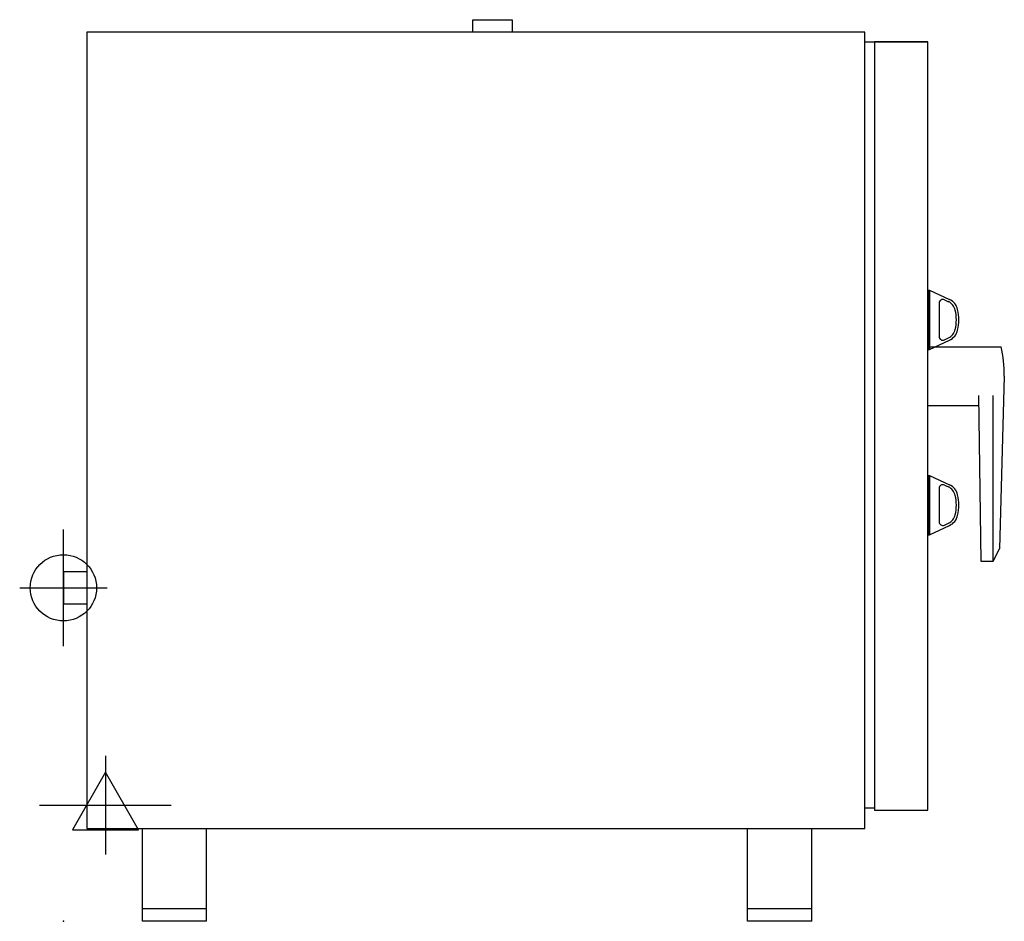
# Model space of a CAD drawing. Extents: x -1.4 to 30, y 0 to 28.7.
import ezdxf

# ---------------------------------------------------------------- set-up
doc = ezdxf.new("R2010")
doc.units = 0
doc.header["$LTSCALE"] = 2.5
doc.layers.get('0').update_dxf_attribs({"linetype": 'CONTINUOUS'})
for name, color, linetype in [('Moffat_2D_Electrical', 6, 'CONTINUOUS'), ('Moffat_2D_Hyd', 3, 'CONTINUOUS'), ('Moffat_Profile', 1, 'CONTINUOUS')]:
    doc.layers.add(name, color=color, linetype=linetype)

# ---------------------------------------------------------------- blocks, each defined once
blk = doc.blocks.new('ELECTRICAL CONNECTION')
at = {"layer": 'Moffat_2D_Electrical'}
for p, q in [((0, 40), (0, -40)), ((0, 26.67), (-26.67, -20)), ((26.67, -20), (0, 26.67)), ((-53.33, 0), (53.33, 0)), ((-26.67, -20), (26.67, -20))]:
    blk.add_line(p, q, dxfattribs=at)
blk = doc.blocks.new('SS WATER CONNECTION')
at = {"layer": 'Moffat_2D_Hyd'}
for p, q in [((0, 47.2), (0, -47.2)), ((-63, 0), (63, 0))]:
    blk.add_line(p, q, dxfattribs=at)
blk.add_circle((0, 0), 35.8, dxfattribs=at)

msp = doc.modelspace()

# ---------------------------------------------------------------- linework, layer by layer
msp.add_point((0, 0))
at = {"layer": 'Moffat_Profile'}
for p, q in [((13.055, 28.346), (13.055, 28.74)), ((13.055, 28.74), (14.307, 28.74)), ((14.307, 28.74), (14.307, 28.346)), ((25.551, 28.031), (27.539, 28.031)), ((27.539, 28.031), (27.539, 28.031)), ((27.579, 20.118), (27.618, 20.118)), ((27.579, 20.118), (27.579, 18.228)), ((27.618, 20.118), (27.618, 18.228)), ((27.618, 20.118), (28.252, 19.823)), ((28.089, 19.812), (28.218, 19.751)), ((27.921, 19.704), (27.921, 18.642)), ((27.618, 18.228), (28.252, 18.524)), ((28.089, 18.535), (28.218, 18.595)), ((27.579, 18.317), (29.902, 18.317)), ((27.579, 18.228), (27.618, 18.228)), ((30, 17.382), (29.843, 11.87)), ((29.172, 16.762), (29.252, 11.476)), ((29.646, 11.476), (29.646, 16.762)), ((27.579, 16.447), (29.177, 16.447)), ((27.579, 14.213), (27.618, 14.213)), ((27.579, 14.213), (27.579, 12.323)), ((27.618, 14.213), (27.618, 12.323)), ((27.618, 14.213), (28.252, 13.917)), ((28.089, 13.906), (28.218, 13.846)), ((27.921, 13.799), (27.921, 12.736)), ((27.618, 12.323), (28.252, 12.618)), ((28.089, 12.629), (28.218, 12.69)), ((27.579, 12.323), (27.618, 12.323)), ((29.646, 11.476), (29.843, 11.87)), ((29.252, 11.476), (29.646, 11.476)), ((0.748, 11.142), (0, 11.142)), ((0, 11.142), (0, 10.118)), ((0, 10.118), (0.748, 10.118)), ((25.551, 3.622), (25.866, 3.622)), ((2.52, 0), (2.52, 2.953)), ((4.567, 0), (4.567, 2.953)), ((21.811, 0), (21.811, 2.953)), ((23.858, 0), (23.858, 2.953)), ((4.567, 0.394), (2.52, 0.394)), ((23.858, 0.394), (21.811, 0.394)), ((4.567, 0), (2.52, 0)), ((23.858, 0), (21.811, 0))]:
    msp.add_line(p, q, dxfattribs=at)
for points in [[(25.551, 28.346), (0.748, 28.346), (0.748, 2.953), (25.551, 2.953)], [(25.866, 3.543), (27.559, 3.543), (27.559, 28.031), (25.866, 28.031)]]:
    msp.add_lwpolyline(points, close=True, dxfattribs=at)
for centre, radius, start, end in [((28.039, 19.704), 0.118, 65, 180), ((28.052, 19.395), 0.472, 12.9917, 65), ((28.052, 19.395), 0.394, 12.9917, 65), ((27.093, 19.173), 1.378, 347.0039, 12.9961), ((27.093, 19.173), 1.456, 347.0039, 12.9961), ((28.052, 18.952), 0.394, 295, 347.0083), ((28.052, 18.952), 0.472, 295, 347.0083), ((28.039, 18.642), 0.118, 180, 295), ((25.509, 17.382), 4.491, 360, 12.018), ((28.039, 13.799), 0.118, 65, 180), ((28.052, 13.489), 0.394, 12.9917, 65), ((28.052, 13.489), 0.472, 12.9917, 65), ((27.093, 13.268), 1.378, 347.0039, 12.9961), ((27.093, 13.268), 1.456, 347.0039, 12.9961), ((28.052, 13.046), 0.394, 295, 347.0083), ((28.052, 13.046), 0.472, 295, 347.0083), ((28.039, 12.736), 0.118, 180, 295)]:
    msp.add_arc(centre, radius, start, end, dxfattribs=at)

# ---------------------------------------------------------------- block references
at = {"xscale": 0.039370078, "yscale": 0.039370078, "zscale": 0.039370078}
msp.add_blockref('ELECTRICAL CONNECTION', (1.339, 3.701), dxfattribs=at)
at = {"layer": 'Moffat_2D_Hyd', "xscale": 0.0295275585, "yscale": 0.0295275585, "zscale": 0.0295275585, "rotation": 90}
msp.add_blockref('SS WATER CONNECTION', (0, 10.63), dxfattribs=at)

doc.saveas('drawing.dxf')
